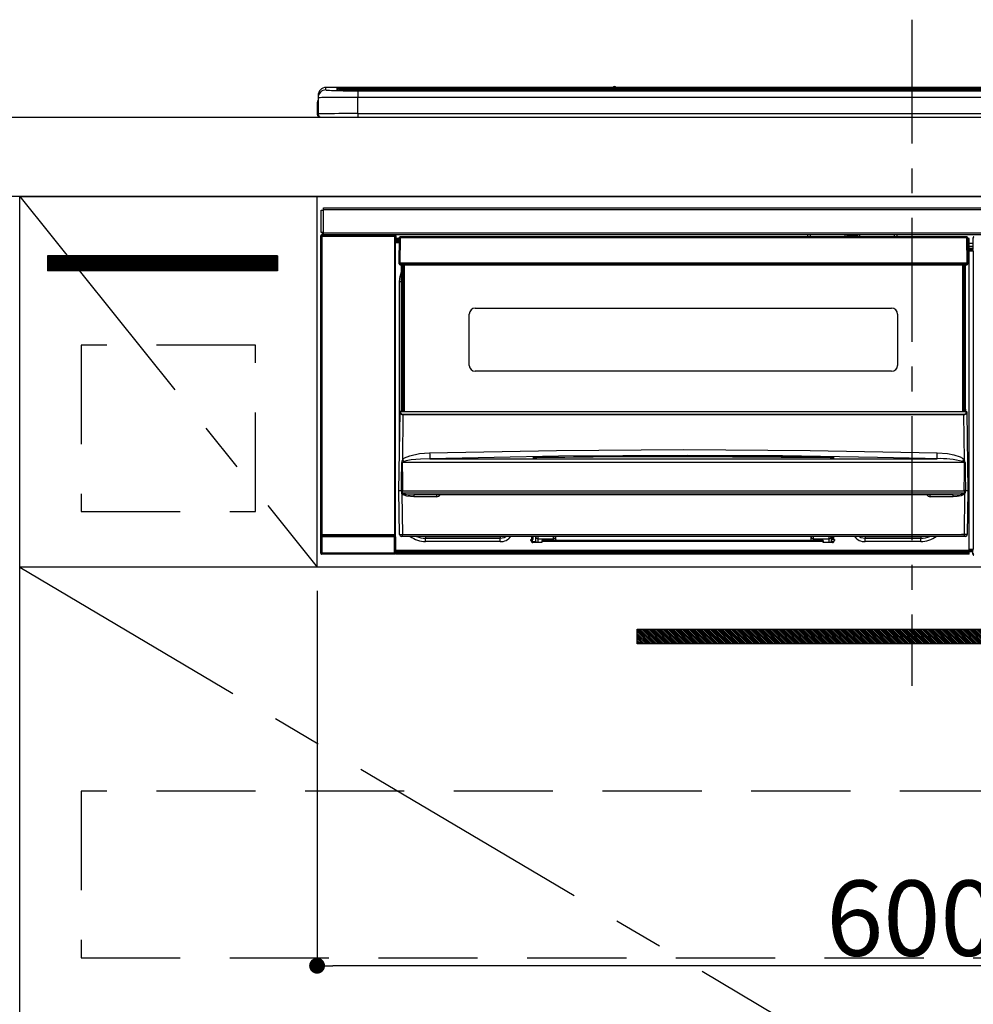
# Model space of a CAD drawing. Extents: x 55896 to 82369, y -22065 to -13195.
# Drawn here: x 73080 to 73561, y -19460 to -18963 of the extents above; entities that cross this region are included whole.
import ezdxf

# ---------------------------------------------------------------- set-up
doc = ezdxf.new("R2010")
doc.units = 0
doc.header["$LTSCALE"] = 50
doc.header["$MEASUREMENT"] = 0
doc.linetypes.add('CENTER', pattern=[2, 1.25, -0.25, 0.25, -0.25])
doc.linetypes.add('HIDDEN', pattern=[0.375, 0.25, -0.125])
doc.layers.get('0').update_dxf_attribs({"linetype": 'CONTINUOUS'})
doc.layers.get('DEFPOINTS').update_dxf_attribs({"color": 146, "linetype": 'CONTINUOUS'})
for name, color, linetype in [('120-キャビネット（外）', 7, 'CONTINUOUS'), ('121-キャビネット（中）', 253, 'HIDDEN'), ('122-扉', 6, 'CONTINUOUS'), ('123-扉向き', 231, 'CENTER'), ('126-甲板', 2, 'CONTINUOUS'), ('142-把手', 4, 'CONTINUOUS'), ('150-機器', 8, 'CONTINUOUS'), ('166-寸法B', 11, 'CONTINUOUS')]:
    doc.layers.add(name, color=color, linetype=linetype)
doc.styles.add('KH001', font='txt')
doc.dimstyles.new('KH1xx015', dxfattribs={"dimscale": 10, "dimtxt": 3.8, "dimasz": 0.8, "dimexe": 0.3, "dimexo": 1.2, "dimgap": 0.5, "dimtad": 3, "dimdec": 1, "dimdsep": 46, "dimlunit": 6, "dimtxsty": 'KH001', "dimblk": 'DOT', "dimcen": 1, "dimdle": 1, "dimclrd": 256, "dimclre": 256, "dimclrt": 256, "dimadec": 0, "dimazin": 0, "dimtfac": 1, "dimtdec": 1, "dimtix": 1, "dimtmove": 2, "dimatfit": 3, "dimldrblk": 'CLOSEDBLANK', "dimfxl": 1, "dimtolj": 1, "dimtzin": 0, "dimlwd": -1, "dimlwe": -1, "dimarcsym": 0})
doc.dimstyles.new('KH1xx030', dxfattribs={"dimscale": 30, "dimtxt": 2, "dimasz": 0.6, "dimexe": 0.3, "dimexo": 1.2, "dimgap": 0.5, "dimtad": 3, "dimdec": 1, "dimdsep": 46, "dimlunit": 6, "dimtxsty": 'KH001', "dimblk": 'DOT', "dimcen": 1, "dimdle": 1, "dimclrd": 256, "dimclre": 256, "dimclrt": 256, "dimadec": 0, "dimazin": 0, "dimtfac": 1, "dimtdec": 1, "dimtix": 1, "dimtmove": 2, "dimatfit": 3, "dimldrblk": 'CLOSEDBLANK', "dimfxl": 1, "dimtolj": 1, "dimtzin": 0, "dimlwd": -1, "dimlwe": -1, "dimarcsym": 0})

# ---------------------------------------------------------------- blocks, each defined once
blk = doc.blocks.new('_Dot')
at = {"color": 0, "linetype": 'ByBlock', "lineweight": -2}
blk.add_line((-0.5, 0), (-1, 0), dxfattribs=at)
at = {"color": 0, "linetype": 'ByBlock', "const_width": 0.5}
blk.add_lwpolyline([(-0.25, 0, 1), (0.25, 0, 1)], format="xyb", close=True, dxfattribs=at)
blk = doc.blocks.new('*D93')
at = {"layer": 'DEFPOINTS', "transparency": 16777216}
for p, q in [((73229.66, -19251.51), (73229.66, -19443.58)), ((73829.66, -19251.51), (73829.66, -19443.58)), ((73821.66, -19440.58), (73237.66, -19440.58))]:
    blk.add_line(p, q, dxfattribs=at)
at = {"layer": 'DEFPOINTS', "color": 0, "transparency": 16777216}
for p in [(73229.66, -19239.51), (73829.66, -19239.51), (73229.66, -19440.58)]:
    blk.add_point(p, dxfattribs=at)
at = {"layer": 'DEFPOINTS', "transparency": 16777216, "xscale": 8, "yscale": 8, "zscale": 8, "rotation": 180}
blk.add_blockref('_Dot', (73229.66, -19440.58), dxfattribs=at)
at = {"layer": 'DEFPOINTS', "transparency": 16777216, "xscale": 8, "yscale": 8, "zscale": 8}
blk.add_blockref('_Dot', (73829.66, -19440.58), dxfattribs=at)
at = {"layer": 'DEFPOINTS', "transparency": 16777216, "insert": (73529.66, -19416.58), "char_height": 38, "attachment_point": 5, "style": 'KH001'}
blk.add_mtext('\\A1;600', dxfattribs=at)
blk = doc.blocks.new('_ClosedBlank')
at = {"color": 0, "linetype": 'ByBlock', "lineweight": -2}
for p, q in [((-1, 0.167), (0, 0)), ((-1, 0.167), (-1, -0.167)), ((0, 0), (-1, -0.167))]:
    blk.add_line(p, q, dxfattribs=at)
blk = doc.blocks.new('HT-F6S_S')
at = {"layer": '150-機器', "color": 161, "linetype": 'CENTER'}
blk.add_line((0, 49.1), (0, -286.92), dxfattribs=at)
at = {"layer": '150-機器', "color": 13, "linetype": 'Continuous'}
for p, q in [((-295.5, 13.68), (-295.5, 14.93)), ((-150.73, 14.93), (-295.5, 14.93)), ((-150.73, 14.93), (-295.5, 14.93)), ((-295.5, 14.93), (-295.5, 14.93)), ((149.27, 14.93), (-149.27, 14.93)), ((149.27, 14.93), (-149.27, 14.93)), ((-299.5, 10.93), (-299.5, 9.68)), ((-290, 14.71), (-290, 13.69)), ((-290, 13.69), (-289.9, 13.68)), ((-289.9, 13.68), (-289.9, 13.68)), ((-289.5, 13.61), (-289.5, 14.21)), ((-289.5, 13.61), (-289.5, 14.21)), ((-284.5, 14.86), (-284.5, 14.36)), ((-284.5, 14.86), (284.5, 14.86)), ((284.5, 14.36), (-284.5, 14.36)), ((-284.5, 13.83), (-284.5, 14.36)), ((234.74, 13.83), (-284, 13.83)), ((279.5, 13.42), (-279.5, 13.42)), ((-279.5, 13.42), (-279.5, 13.42)), ((279.5, 13.42), (-279.5, 13.42)), ((-279.5, 13.25), (-279.5, 9.93)), ((-279.5, 13.25), (279.5, 13.25)), ((-253.25, 13.56), (-253.25, 13.42)), ((-241.25, 13.59), (-252.25, 13.59)), ((-240.25, 13.56), (-240.25, 13.42)), ((-240.25, 13.42), (-240.25, 13.56)), ((-219, 13.56), (-219, 13.42)), ((-207, 13.59), (-218, 13.59)), ((-206, 13.56), (-206, 13.42)), ((-206, 13.42), (-206, 13.56)), ((-200, 13.56), (-200, 13.42)), ((-169, 13.59), (-199, 13.59)), ((-168, 13.56), (-168, 13.42)), ((-168, 13.42), (-168, 13.56)), ((-162, 13.56), (-162, 13.42)), ((-150, 13.59), (-161, 13.59)), ((-150.69, 14.88), (-150.74, 14.89)), ((-150.74, 14.89), (-150.74, 14.89)), ((-150.52, 14.88), (-150.69, 14.88)), ((-150.28, 14.87), (-150.52, 14.88)), ((-150, 14.87), (-150.28, 14.87)), ((-149.72, 14.87), (-150, 14.87)), ((-149.48, 14.88), (-149.72, 14.87)), ((-149.31, 14.88), (-149.48, 14.88)), ((-149.26, 14.89), (-149.31, 14.88)), ((-149.26, 14.89), (-149.26, 14.89)), ((-149, 13.56), (-149, 13.42)), ((-149, 13.42), (-149, 13.56)), ((-120.66, 13.56), (-120.66, 13.42)), ((-108.66, 13.58), (-119.66, 13.58)), ((-107.66, 13.56), (-107.66, 13.42)), ((-107.66, 13.42), (-107.66, 13.56)), ((-101.66, 13.56), (-101.66, 13.42)), ((-89.66, 13.58), (-100.66, 13.58)), ((-88.66, 13.56), (-88.66, 13.42)), ((-88.66, 13.42), (-88.66, 13.56)), ((-82.66, 13.56), (-82.66, 13.42)), ((-70.66, 13.58), (-81.66, 13.58)), ((-69.66, 13.56), (-69.66, 13.42)), ((-69.66, 13.42), (-69.66, 13.56)), ((-63.66, 13.56), (-63.66, 13.42)), ((-32.66, 13.58), (-62.66, 13.58)), ((-31.66, 13.56), (-31.66, 13.42)), ((-31.66, 13.42), (-31.66, 13.56)), ((-25.66, 13.56), (-25.66, 13.42)), ((-13.66, 13.58), (-24.66, 13.58)), ((-12.66, 13.56), (-12.66, 13.42)), ((-12.66, 13.42), (-12.66, 13.56)), ((19.34, 13.56), (19.34, 13.42)), ((31.34, 13.58), (20.34, 13.58)), ((-299.9, 7.4), (-299.6, 7.4)), ((-299.9, 7.4), (-299.9, 1.5)), ((-299.6, 7.4), (-299.57, 7.73)), ((-299.6, 0.6), (-299.6, 7.4)), ((-299.57, 7.73), (-299.5, 7.97)), ((-299.5, 9.68), (-299.5, 1.5)), ((-279.5, 1.75), (-279.5, 9.93)), ((279.5, 9.93), (-279.5, 9.93)), ((-298.4, 0), (-298, 0)), ((-298, 0), (298, 0)), ((-279.5, 1.75), (-279.5, 0)), ((-279.5, 1.75), (279.5, 1.75)), ((-298, -58.28), (-298, -46.98)), ((-298, -46.98), (-296.9, -46.98)), ((-296.9, -46.98), (-296.9, -58.28)), ((-296.9, -46.98), (-296.8, -46.98)), ((-296.8, -45.78), (296.8, -45.78)), ((-296.8, -46.88), (-296.8, -45.78)), ((296.8, -46.88), (-296.8, -46.88)), ((-296.8, -46.98), (-296.8, -46.88)), ((-296.9, -58.28), (-298, -58.28)), ((-297.5, -59.64), (-297.67, -59.48)), ((-297.67, -59.48), (-297.37, -59.48)), ((-297.37, -58.28), (-297.37, -59.48)), ((-297.31, -59.54), (-297.37, -59.48)), ((-297.31, -59.54), (-297.31, -58.28)), ((-297.14, -58.28), (-297.14, -59.56)), ((-296.8, -58.28), (-296.9, -58.28)), ((-296.8, -58.38), (-296.8, -58.28)), ((-296.8, -59.48), (-296.8, -58.38)), ((-296.8, -58.38), (296.8, -58.38)), ((296.8, -59.48), (-296.8, -59.48)), ((-296.15, -59.57), (-296.15, -59.48)), ((-295.45, -59.57), (-296.15, -59.57)), ((-295.45, -59.57), (-295.45, -59.48)), ((-295.37, -59.48), (-295.45, -59.57)), ((-292.34, -59.6), (-292.57, -59.49)), ((-290.2, -59.55), (-290.31, -59.6)), ((-290.2, -59.48), (-290.2, -59.55)), ((-286.2, -59.55), (-286.2, -59.48)), ((-286.09, -59.6), (-286.2, -59.55)), ((-283.83, -59.49), (-284.06, -59.6)), ((-275.35, -59.48), (-275.25, -59.53)), ((-275.25, -59.53), (-272.75, -59.53)), ((-272.75, -59.48), (-272.75, -59.53)), ((-265.75, -59.53), (-265.75, -59.48)), ((-265.75, -59.53), (-263.25, -59.53)), ((-263.25, -59.53), (-263.15, -59.48)), ((-262.42, -59.48), (-262.42, -59.56)), ((-262.41, -59.48), (-262.42, -59.56)), ((-261.92, -59.48), (-261.92, -59.57)), ((-261.92, -59.57), (-261.42, -59.57)), ((-261.42, -59.48), (-261.42, -59.57)), ((-260.92, -59.56), (-261, -59.64)), ((-260.83, -59.48), (-260.92, -59.56)), ((-260.92, -59.48), (-260.92, -59.56)), ((-52.5, -60.5), (-52.5, -59.48)), ((-51.3, -59.48), (-51.3, -60.5)), ((-33.75, -59.48), (-33.75, -60.5)), ((-32.55, -60.5), (-32.55, -59.48)), ((-27.45, -59.48), (-27.45, -60.5)), ((-26.25, -60.5), (-26.25, -59.48)), ((-8.7, -60.5), (-8.7, -59.48)), ((-7.5, -59.48), (-7.5, -60.5)), ((-298.17, -59.98), (-298, -60.14)), ((-298.17, -219.91), (-298.17, -59.98)), ((-297.5, -60.14), (-298, -60.14)), ((-298, -60.14), (-298, -210.75)), ((-297.5, -60.14), (-297.5, -59.64)), ((-261, -59.64), (-297.5, -59.64)), ((-297.5, -60.14), (-261, -60.14)), ((-297.5, -210.75), (-297.5, -60.14)), ((-291.31, -59.61), (-291.34, -59.61)), ((-285.06, -59.61), (-285.09, -59.61)), ((-261, -59.64), (-261, -60.14)), ((-260.5, -60.14), (-261, -60.14)), ((-261, -60.14), (-261, -210.75)), ((-260.5, -60.14), (-260.33, -59.98)), ((-260.5, -210.75), (-260.5, -60.14)), ((-260.1, -63.4), (-260.34, -63.4)), ((-260.33, -59.98), (-260.33, -63.4)), ((-258.6, -61.3), (-260.1, -61.3)), ((-260.1, -61.3), (-260.1, -61.9)), ((-260.1, -61.9), (-260.1, -62.3)), ((-258.61, -61.9), (-260.1, -61.9)), ((-260.1, -62.3), (-260.1, -62.9)), ((-258.62, -62.3), (-260.1, -62.3)), ((-258.63, -62.9), (-260.1, -62.9)), ((-260.1, -63.4), (-260.1, -62.9)), ((-258.63, -63.4), (-260.1, -63.4)), ((-258.6, -60.99), (-258.77, -73.6)), ((-258.45, -60.64), (-258.43, -60.66)), ((-258.44, -60.85), (-258.45, -60.99)), ((-258.39, -60.71), (-258.44, -60.85)), ((-258.43, -60.66), (-258.39, -60.71)), ((-258.27, -60.66), (-258.39, -60.71)), ((-258.1, -60.64), (-258.27, -60.66)), ((-258.1, -60.99), (-258.27, -73.6)), ((-258.1, -60.5), (-258.1, -60.64)), ((27.7, -60.5), (-258.1, -60.5)), ((-258.1, -60.64), (-258.1, -60.99)), ((27.7, -60.99), (-258.1, -60.99)), ((-35.5, -60.43), (-33.75, -60.43)), ((-35.5, -60.5), (-35.5, -60.43)), ((-27.45, -60.06), (-32.55, -60.06)), ((-26.25, -60.43), (-24.5, -60.43)), ((-24.5, -60.43), (-24.5, -60.5)), ((27.7, -60.99), (27.7, -60.5)), ((27.87, -73.6), (27.7, -60.99)), ((28.37, -73.6), (28.2, -60.99)), ((28.9, -61.3), (28.2, -61.3)), ((28.9, -61.9), (28.21, -61.9)), ((28.9, -62.3), (28.22, -62.3)), ((28.9, -62.9), (28.23, -62.9)), ((28.9, -63.4), (28.23, -63.4)), ((28.9, -61.9), (28.9, -61.3)), ((28.9, -62.3), (28.9, -61.9)), ((28.9, -62.9), (28.9, -62.3)), ((28.9, -63.4), (28.9, -62.9)), ((28.9, -218.4), (28.9, -63.4)), ((30.93, -63.7), (28.9, -63.7)), ((30.86, -62.01), (30.86, -60.96)), ((31.09, -61.19), (30.86, -60.96)), ((30.93, -62.08), (30.86, -62.01)), ((30.93, -66.48), (30.93, -62.08)), ((28.9, -65.1), (30.93, -65.1)), ((30.93, -66.3), (28.9, -66.3)), ((28.9, -66.8), (30.84, -66.8)), ((30.84, -67.01), (28.9, -67.01)), ((28.9, -67.1), (30.93, -67.1)), ((30.94, -67.6), (28.9, -67.6)), ((30.84, -66.58), (30.93, -66.48)), ((30.84, -67.01), (30.84, -66.58)), ((30.93, -67.1), (30.84, -67.01)), ((30.94, -67.6), (30.94, -217.9)), ((-258.77, -73.6), (-258.27, -73.6)), ((-258.63, -74.11), (-258.63, -73.6)), ((-258.27, -73.6), (-258.13, -73.6)), ((-258.13, -73.6), (27.73, -73.6)), ((-258.13, -73.6), (-258.13, -74.11)), ((-258.13, -74.11), (-258.13, -74.6)), ((-258.13, -74.11), (27.73, -74.11)), ((27.73, -73.6), (27.87, -73.6)), ((27.73, -74.11), (27.73, -73.6)), ((27.73, -74.6), (27.73, -74.11)), ((27.87, -73.6), (28.37, -73.6)), ((28.23, -74.11), (28.23, -73.6)), ((-258.13, -74.6), (27.73, -74.6)), ((-258.1, -80.44), (-257.4, -78.13)), ((-257.4, -147.36), (-257.4, -74.6)), ((-256.9, -74.6), (-256.9, -147.36)), ((-256.65, -148.5), (-256.65, -74.6)), ((-256.15, -74.6), (-256.15, -148.5)), ((25.75, -148.5), (25.75, -74.6)), ((26.25, -148.5), (26.25, -74.6)), ((26.5, -147.36), (26.5, -74.6)), ((27, -147.36), (27, -74.6)), ((-258.35, -83), (-258.1, -80.44)), ((-258.35, -163.62), (-258.35, -83)), ((-258.35, -83), (-257.4, -83)), ((-220.2, -96.35), (-10.2, -96.35)), ((-223.2, -125.25), (-223.2, -99.35)), ((-7.2, -99.35), (-7.2, -125.25)), ((-10.2, -128.25), (-220.2, -128.25)), ((-258.7, -188.5), (-258.15, -148.78)), ((-258.15, -148.78), (-258.14, -148.7)), ((-257.94, -148.5), (-257.95, -148.65)), ((-257.94, -148.5), (27.54, -148.5)), ((-257.94, -148.5), (-257.94, -148.5)), ((-257.4, -147.36), (-256.9, -147.36)), ((-257.4, -147.81), (-257.4, -147.36)), ((-256.9, -147.81), (-257.4, -147.81)), ((-257.4, -148.5), (-257.4, -147.81)), ((-256.9, -147.36), (-256.9, -147.81)), ((-256.9, -147.81), (-256.9, -148.5)), ((26.5, -147.36), (27, -147.36)), ((26.5, -147.81), (26.5, -147.36)), ((27, -147.81), (26.5, -147.81)), ((26.5, -148.5), (26.5, -147.81)), ((27, -147.36), (27, -147.81)), ((27, -148.5), (27, -147.81)), ((27.55, -148.65), (27.54, -148.5)), ((27.54, -148.5), (27.54, -148.5)), ((27.74, -148.7), (27.75, -148.78)), ((27.75, -148.78), (28.3, -188.5)), ((-256.66, -150.1), (-256.98, -172.82)), ((-256.66, -150.1), (-256.66, -149.96)), ((-256.66, -149.96), (26.26, -149.96)), ((26.26, -150.1), (-256.66, -150.1)), ((26.26, -150.1), (26.26, -149.96)), ((26.58, -172.82), (26.26, -150.1)), ((-243.22, -169.38), (-179.23, -168.17)), ((-179.23, -168.17), (-115.24, -167.76)), ((-115.24, -167.76), (-51.21, -168.17)), ((-51.21, -168.17), (12.82, -169.38)), ((-256.98, -172.82), (-255.88, -171.96)), ((-256.05, -173.7), (-256.56, -173.95)), ((-255.03, -173.36), (-256.05, -173.7)), ((-255.88, -171.96), (-253.19, -170.8)), ((-252.52, -172.9), (-255.03, -173.36)), ((-253.19, -170.8), (-248.3, -169.77)), ((-247.83, -172.48), (-252.52, -172.9)), ((-248.3, -169.77), (-243.22, -169.38)), ((-243.14, -172.33), (-247.83, -172.48)), ((-178.2, -171.11), (-243.14, -172.33)), ((-243.14, -172.33), (12.74, -172.33)), ((-191.21, -171.75), (-191.21, -171.67)), ((-190.78, -171.83), (-190.87, -171.82)), ((-190.87, -171.82), (-190.87, -171.82)), ((-190.87, -171.82), (-190.82, -171.84)), ((-190.82, -171.84), (-190.78, -171.85)), ((-190.5, -171.86), (-190.78, -171.83)), ((-189.94, -171.88), (-190.5, -171.86)), ((-189.28, -171.88), (-189.94, -171.88)), ((-189.21, -171.88), (-189.28, -171.88)), ((-189.21, -171.47), (-115.19, -170.92)), ((-189.21, -171.5), (-189.21, -171.47)), ((-189.21, -171.57), (-189.21, -171.5)), ((-160.79, -171.55), (-189.21, -171.88)), ((-189.21, -171.67), (-189.21, -171.57)), ((-189.21, -171.79), (-189.21, -171.67)), ((-189.21, -171.87), (-189.21, -171.79)), ((-113.25, -170.71), (-178.2, -171.11)), ((-115.19, -171.34), (-160.79, -171.55)), ((-115.19, -170.92), (-70.13, -171.13)), ((-41.19, -171.88), (-115.19, -171.34)), ((-65.25, -170.96), (-113.25, -170.71)), ((-70.13, -171.13), (-41.19, -171.47)), ((-17.25, -171.67), (-65.25, -170.96)), ((-41.19, -171.47), (-41.19, -171.5)), ((-41.19, -171.5), (-41.19, -171.57)), ((-41.19, -171.57), (-41.19, -171.67)), ((-41.19, -171.67), (-41.19, -171.79)), ((-41.19, -171.79), (-41.19, -171.88)), ((-40.65, -171.88), (-41.19, -171.88)), ((-40.1, -171.87), (-40.65, -171.88)), ((-39.75, -171.85), (-40.1, -171.87)), ((-39.58, -171.83), (-39.75, -171.85)), ((-39.63, -171.86), (-39.57, -171.83)), ((-39.53, -171.82), (-39.58, -171.83)), ((-39.57, -171.83), (-39.53, -171.82)), ((-39.53, -171.82), (-39.53, -171.82)), ((-39.19, -171.67), (-39.19, -171.75)), ((6.75, -172.18), (-17.25, -171.67)), ((12.74, -172.33), (6.75, -172.18)), ((12.74, -172.33), (12.75, -172.24)), ((12.75, -172.04), (12.76, -171.76)), ((12.75, -172.24), (12.75, -172.04)), ((12.76, -171.76), (12.77, -171.39)), ((12.77, -171.39), (12.78, -170.95)), ((12.78, -170.95), (12.79, -170.46)), ((12.79, -170.46), (12.8, -169.93)), ((12.8, -169.93), (12.82, -169.38)), ((12.82, -169.38), (18, -169.78)), ((18, -169.78), (21.24, -170.37)), ((21.24, -170.37), (24.43, -171.42)), ((24.43, -171.42), (25.55, -172.01)), ((25.55, -172.01), (26.58, -172.82)), ((26.1, -173.91), (25.65, -173.7)), ((-257.38, -183.3), (-257.33, -174.3)), ((-256.96, -174.2), (-257, -174.25)), ((-257, -174.25), (-257, -174.29)), ((-257, -174.29), (-257, -174.3)), ((26.6, -174.3), (-257, -174.3)), ((-257, -174.3), (-256.89, -183.29)), ((-256.92, -174.16), (-256.96, -174.2)), ((-256.56, -173.95), (-256.92, -174.16)), ((26.5, -174.15), (26.1, -173.91)), ((26.58, -174.22), (26.5, -174.15)), ((26.53, -179.49), (26.6, -174.3)), ((26.6, -174.26), (26.58, -174.22)), ((26.6, -174.3), (26.6, -174.26)), ((26.93, -174.3), (26.95, -179.5)), ((-257.41, -188.49), (-257.38, -183.3)), ((-256.89, -183.29), (-256.85, -188.49)), ((26.45, -188.49), (26.53, -179.49)), ((26.95, -179.5), (27.01, -188.49)), ((-258.39, -210.51), (-258.7, -188.5)), ((-257.41, -188.5), (-258.7, -188.5)), ((-257.4, -188.49), (-257.41, -188.49)), ((-257.41, -188.49), (-257.41, -188.49)), ((-257.41, -188.49), (-257.41, -188.49)), ((-257.41, -188.5), (-257.41, -188.49)), ((-257.4, -188.5), (-257.41, -188.5)), ((-257.41, -188.5), (-257.41, -188.5)), ((-257.39, -188.49), (-257.4, -188.49)), ((-257.4, -188.49), (-257.4, -188.49)), ((-257.4, -188.49), (-257.4, -188.49)), ((-257.4, -188.49), (-257.4, -188.49)), ((-257.4, -188.49), (-257.4, -188.49)), ((-257.39, -188.49), (-257.4, -188.5)), ((-257.31, -188.34), (-257.28, -188.25)), ((-257.31, -188.5), (-257.31, -188.34)), ((-257.31, -188.51), (-257.31, -188.5)), ((-257.31, -189.51), (-257.31, -188.51)), ((-257.28, -188.25), (-257.26, -188.18)), ((-257.26, -188.18), (-257.22, -188.13)), ((-257.22, -188.13), (-257.2, -188.1)), ((-257.2, -188.1), (-257.18, -188.09)), ((-257.18, -188.09), (-257.17, -188.09)), ((-257.17, -188.09), (-257.15, -188.09)), ((-257.15, -188.09), (-257.14, -188.1)), ((-257.14, -188.1), (-257.11, -188.12)), ((-257.11, -188.12), (-257.07, -188.2)), ((-257.07, -188.2), (-257.06, -188.22)), ((-257.06, -188.22), (-257.06, -188.51)), ((-257.06, -188.51), (-257.06, -189.51)), ((-256.88, -188.49), (-256.89, -188.49)), ((-256.85, -188.5), (-256.88, -188.49)), ((-256.85, -188.49), (-256.85, -188.49)), ((-256.85, -188.49), (-256.85, -188.5)), ((-256.85, -188.5), (26.45, -188.5)), ((26.45, -188.5), (26.45, -188.49)), ((26.45, -188.49), (26.45, -188.49)), ((26.45, -188.49), (26.46, -188.49)), ((26.46, -188.49), (26.46, -188.49)), ((26.46, -188.49), (26.47, -188.49)), ((26.47, -188.49), (26.48, -188.49)), ((26.48, -188.49), (26.48, -188.49)), ((26.48, -188.49), (26.49, -188.49)), ((26.49, -188.49), (26.49, -188.49)), ((26.49, -188.49), (26.5, -188.49)), ((26.66, -188.22), (26.71, -188.13)), ((26.66, -188.5), (26.66, -188.22)), ((26.66, -188.51), (26.66, -188.5)), ((26.66, -188.53), (26.66, -188.51)), ((26.66, -189.51), (26.66, -188.53)), ((26.71, -188.13), (26.73, -188.1)), ((26.73, -188.1), (26.75, -188.09)), ((26.75, -188.09), (26.76, -188.09)), ((26.76, -188.09), (26.78, -188.09)), ((26.78, -188.09), (26.79, -188.1)), ((26.79, -188.1), (26.82, -188.12)), ((26.82, -188.12), (26.87, -188.22)), ((26.87, -188.22), (26.91, -188.34)), ((26.91, -188.34), (26.91, -188.5)), ((26.91, -188.5), (26.91, -189.51)), ((26.99, -188.49), (26.99, -188.49)), ((26.99, -188.49), (27, -188.49)), ((27, -188.5), (26.99, -188.49)), ((27, -188.49), (27, -188.49)), ((27, -188.49), (27, -188.49)), ((27, -188.49), (27, -188.49)), ((27, -188.49), (27.01, -188.49)), ((27.01, -188.5), (27, -188.5)), ((27.01, -188.49), (27.01, -188.49)), ((27.01, -188.49), (27.01, -188.49)), ((27.01, -188.49), (27.01, -188.5)), ((28.3, -188.5), (27.01, -188.5)), ((27.01, -188.5), (27.01, -188.5)), ((28.3, -188.5), (27.99, -210.51)), ((-257.28, -189.71), (-257.31, -189.51)), ((-257.18, -190), (-257.28, -189.71)), ((-257.18, -190), (-256.89, -210.51)), ((-256.58, -190.49), (-257.18, -190)), ((-257.06, -189.51), (26.66, -189.51)), ((-254.76, -191.14), (-256.58, -190.49)), ((-251.24, -191.49), (-254.76, -191.14)), ((20.84, -190.5), (-251.24, -190.5)), ((-251.24, -190.5), (-251.24, -191.49)), ((-239.7, -191.49), (-251.24, -191.49)), ((-239.7, -190.5), (-239.7, -191.49)), ((9.3, -191.49), (9.3, -190.5)), ((20.84, -191.49), (9.3, -191.49)), ((20.84, -191.49), (20.84, -190.5)), ((22.85, -191.39), (20.84, -191.49)), ((24.84, -191.02), (22.85, -191.39)), ((25.95, -190.61), (24.84, -191.02)), ((26.6, -190.2), (25.95, -190.61)), ((26.49, -210.51), (26.78, -190)), ((26.78, -190), (26.6, -190.2)), ((-298.07, -219.82), (-298.07, -211.81)), ((-298.07, -211.81), (-297.57, -211.81)), ((-298, -210.75), (-298.06, -210.81)), ((-297.5, -210.75), (-298, -210.75)), ((-260.93, -211.81), (-297.57, -211.81)), ((-297.57, -211.81), (-297.57, -219.82)), ((-297.56, -211.31), (-297.5, -211.25)), ((-297.56, -211.31), (-260.94, -211.31)), ((-297.5, -210.75), (-297.5, -211.25)), ((-261, -210.75), (-297.5, -210.75)), ((-297.5, -211.25), (-261, -211.25)), ((-261, -211.25), (-261, -210.75)), ((-260.5, -210.75), (-261, -210.75)), ((-261, -211.25), (-260.94, -211.31)), ((-260.93, -211.81), (-260.43, -211.81)), ((-260.93, -219.82), (-260.93, -211.81)), ((-260.44, -210.81), (-260.5, -210.75)), ((-260.43, -211.81), (-260.43, -219.82)), ((-256.89, -211.5), (-257.39, -211.5)), ((-256.89, -210.51), (26.49, -210.51)), ((-256.89, -211.5), (-256.89, -210.51)), ((26.49, -211.5), (-256.89, -211.5)), ((-247.34, -211.51), (-247.39, -211.5)), ((-245.25, -211.72), (-247.34, -211.51)), ((-245.25, -211.5), (-245.25, -211.72)), ((-207.65, -211.72), (-245.25, -211.72)), ((-245.25, -211.72), (-245.25, -212.45)), ((-245.25, -212.45), (-207.65, -212.45)), ((-245.25, -214.1), (-245.25, -212.45)), ((-206.54, -211.5), (-207.65, -211.72)), ((-207.65, -211.5), (-207.65, -211.72)), ((-207.65, -211.72), (-207.65, -212.45)), ((-207.65, -212.45), (-205.56, -212.04)), ((-207.65, -214.1), (-207.65, -212.45)), ((-205.56, -212.04), (-204.76, -211.5)), ((-192.15, -213), (-191.65, -213)), ((-192.15, -213.6), (-192.15, -213)), ((-192.12, -213.13), (-191.79, -213.04)), ((-191.79, -213.04), (-191.4, -213)), ((-191.65, -213), (-191.65, -211.5)), ((-191.05, -213), (-191.65, -213)), ((-191.4, -214.1), (-191.4, -213)), ((-191.05, -213), (-191.05, -211.5)), ((-189.67, -211.71), (-189.67, -211.5)), ((-189.64, -214.12), (-189.67, -211.71)), ((-188.69, -211.5), (-188.67, -212.7)), ((-188.67, -212.7), (-180.7, -212.7)), ((-188.67, -212.7), (-188.67, -212.7)), ((-188.67, -212.7), (-188.64, -214.6)), ((-186.55, -213.5), (-186.55, -214.1)), ((-44.65, -213.5), (-186.55, -213.5)), ((-180.7, -212.7), (-180.7, -211.5)), ((-180.7, -213.5), (-180.7, -212.7)), ((-179.7, -211.5), (-179.7, -211.7)), ((-179.7, -211.7), (-179.7, -213.5)), ((-50.7, -211.7), (-50.7, -211.5)), ((-50.7, -213.5), (-50.7, -211.7)), ((-49.7, -211.5), (-49.7, -212.7)), ((-49.7, -212.7), (-41.73, -212.7)), ((-49.7, -212.7), (-49.7, -213.5)), ((-44.65, -213.5), (-44.65, -214.1)), ((-41.76, -214.6), (-41.73, -212.7)), ((-41.73, -212.7), (-41.71, -211.5)), ((-41.73, -212.7), (-41.73, -212.7)), ((-40.73, -211.71), (-40.76, -214.12)), ((-40.73, -211.5), (-40.73, -211.71)), ((-40.15, -211.5), (-40.15, -213)), ((-40.15, -213), (-39.55, -213)), ((-39.55, -211.5), (-39.55, -213)), ((-39.55, -213), (-39.05, -213)), ((-39.05, -213), (-39.05, -213.6)), ((-26.44, -211.5), (-25.64, -212.04)), ((-25.64, -212.04), (-23.55, -212.45)), ((-23.55, -211.72), (-24.66, -211.5)), ((-23.55, -211.5), (-23.55, -211.72)), ((4.55, -211.72), (-23.55, -211.72)), ((-23.55, -211.72), (-23.55, -212.45)), ((-23.55, -212.45), (4.55, -212.45)), ((-23.55, -214.1), (-23.55, -212.45)), ((4.55, -211.5), (4.55, -211.72)), ((6.64, -211.51), (4.55, -211.72)), ((4.55, -211.72), (4.55, -212.45)), ((4.55, -214.1), (4.55, -212.45)), ((6.69, -211.5), (6.64, -211.51)), ((26.49, -211.5), (26.49, -210.51)), ((26.99, -211.5), (26.49, -211.5)), ((-260.34, -218.4), (-260.1, -218.4)), ((-260.33, -218.4), (-260.33, -219.91)), ((-260.1, -218.4), (28.9, -218.4)), ((-260.1, -218.9), (-260.1, -218.4)), ((-207.65, -214.1), (-245.25, -214.1)), ((-191.4, -214.1), (-189.64, -214.1)), ((-186.55, -214.6), (-191.15, -214.6)), ((-186.55, -214.1), (-186.55, -214.6)), ((-44.65, -214.1), (-186.55, -214.1)), ((-44.65, -214.6), (-44.65, -214.1)), ((-40.05, -214.6), (-44.65, -214.6)), ((-40.76, -214.1), (-39.18, -214.1)), ((4.55, -214.1), (-23.55, -214.1)), ((28.9, -217.9), (30.94, -217.9)), ((28.9, -218.9), (28.9, -218.4)), ((30.93, -218.4), (28.9, -218.4)), ((28.9, -218.49), (30.84, -218.49)), ((30.93, -218.4), (30.84, -218.49)), ((30.84, -220.49), (30.84, -218.49)), ((-298.17, -219.91), (-298.07, -219.82)), ((-298.07, -219.82), (-297.57, -219.82)), ((-297.57, -220.32), (-297.67, -220.41)), ((-271.4, -220.41), (-297.67, -220.41)), ((-297.57, -219.82), (-297.57, -220.32)), ((-297.57, -219.82), (-260.93, -219.82)), ((-260.93, -220.32), (-297.57, -220.32)), ((-271.4, -220.5), (-271.4, -220.41)), ((-261.4, -220.5), (-271.4, -220.5)), ((-260.83, -220.41), (-261.4, -220.41)), ((-261.4, -220.41), (-261.4, -220.5)), ((-260.93, -219.82), (-260.43, -219.82)), ((-260.93, -219.82), (-260.93, -220.32)), ((-260.83, -220.41), (-260.93, -220.32)), ((-260.43, -219.82), (-260.33, -219.91)), ((-260.1, -218.9), (-260.1, -219.5)), ((28.9, -218.9), (-260.1, -218.9)), ((28.9, -219.5), (-260.1, -219.5)), ((-260.1, -219.5), (-260.1, -219.9)), ((28.9, -219.9), (-260.1, -219.9)), ((-260.1, -219.9), (-260.1, -220.5)), ((28.9, -220.5), (-260.1, -220.5)), ((28.9, -219.5), (28.9, -218.9)), ((28.9, -219.1), (30.84, -219.1)), ((28.9, -219.9), (28.9, -219.5)), ((28.9, -220.5), (28.9, -219.9)), ((30.84, -220.49), (31.2, -220.13))]:
    blk.add_line(p, q, dxfattribs=at)
for points in [[(-295.5, 13.68), (-295.38, 13.63), (-295.12, 13.59)], [(-295.12, 13.59), (-294.57, 13.54), (-293.78, 13.49), (-292.77, 13.44), (-291.55, 13.4), (-290.15, 13.36), (-288.57, 13.33), (-286.86, 13.3), (-285.03, 13.28), (-283.12, 13.27), (-281.14, 13.26), (-279.5, 13.25)], [(-279.5, 9.93), (-281.99, 9.93), (-284.45, 9.92), (-286.83, 9.91), (-289.09, 9.9), (-291.2, 9.88), (-293.13, 9.86), (-294.85, 9.84), (-296.33, 9.81), (-297.55, 9.79), (-298.48, 9.76), (-299.12, 9.73), (-299.45, 9.7), (-299.5, 9.68)], [(-279.5, 1.75), (-281.99, 1.75), (-284.45, 1.74), (-286.83, 1.73), (-289.09, 1.72), (-291.2, 1.7), (-293.13, 1.68), (-294.85, 1.66), (-296.33, 1.64), (-297.55, 1.61), (-298.48, 1.58), (-299.12, 1.55), (-299.45, 1.52), (-299.5, 1.5)], [(-297.67, -59.48), (-297.73, -59.49), (-297.79, -59.5), (-297.85, -59.52), (-297.91, -59.54), (-297.96, -59.58), (-298.01, -59.62), (-298.05, -59.66), (-298.09, -59.71), (-298.12, -59.77), (-298.14, -59.82), (-298.16, -59.88), (-298.16, -59.95), (-298.17, -59.98)], [(-297.31, -59.54), (-297.14, -59.56)], [(-297.14, -59.56), (-297.12, -59.56), (-297.08, -59.56), (-297.03, -59.56), (-296.96, -59.56), (-296.89, -59.57), (-296.8, -59.57), (-296.7, -59.57), (-296.59, -59.57), (-296.47, -59.57), (-296.35, -59.57), (-296.23, -59.57), (-296.15, -59.57)], [(-292.57, -59.49), (-292.58, -59.49), (-292.6, -59.49), (-292.64, -59.49), (-292.7, -59.49), (-292.77, -59.48), (-292.85, -59.48), (-292.94, -59.48), (-293.04, -59.48), (-293.15, -59.48), (-293.27, -59.48), (-293.39, -59.48), (-293.51, -59.48), (-293.57, -59.48)], [(-290.2, -59.55), (-290.19, -59.55), (-290.15, -59.56), (-290.07, -59.56), (-289.97, -59.56), (-289.84, -59.56), (-289.69, -59.56), (-289.51, -59.56), (-289.31, -59.57), (-289.09, -59.57), (-288.86, -59.57), (-288.62, -59.57), (-288.38, -59.57), (-288.13, -59.57), (-287.88, -59.57), (-287.63, -59.57), (-287.4, -59.57), (-287.18, -59.57), (-286.97, -59.56), (-286.78, -59.56), (-286.62, -59.56), (-286.48, -59.56), (-286.36, -59.56), (-286.28, -59.56), (-286.23, -59.55), (-286.2, -59.55), (-286.2, -59.55)], [(-282.83, -59.48), (-282.96, -59.48), (-283.08, -59.48), (-283.2, -59.48), (-283.31, -59.48), (-283.42, -59.48), (-283.51, -59.48), (-283.6, -59.48), (-283.67, -59.49), (-283.74, -59.49), (-283.78, -59.49), (-283.81, -59.49), (-283.83, -59.49), (-283.83, -59.49)], [(-272.75, -59.53), (-272.72, -59.54), (-272.64, -59.54), (-272.51, -59.54), (-272.32, -59.55), (-272.09, -59.55), (-271.81, -59.55), (-271.49, -59.56), (-271.14, -59.56), (-270.76, -59.56), (-270.35, -59.56), (-269.93, -59.56), (-269.5, -59.56), (-269.06, -59.56), (-268.63, -59.56), (-268.2, -59.56), (-267.79, -59.56), (-267.41, -59.56), (-267.05, -59.56), (-266.73, -59.55), (-266.45, -59.55), (-266.21, -59.55), (-266.01, -59.55), (-265.87, -59.54), (-265.79, -59.54), (-265.75, -59.53), (-265.75, -59.53)], [(-260.33, -59.98), (-260.34, -59.92), (-260.35, -59.86), (-260.37, -59.8), (-260.4, -59.74), (-260.43, -59.69), (-260.47, -59.64), (-260.51, -59.6), (-260.56, -59.56), (-260.62, -59.53), (-260.68, -59.51), (-260.74, -59.49), (-260.8, -59.48), (-260.83, -59.48)], [(-292.34, -59.6), (-292.33, -59.6), (-292.3, -59.61), (-292.26, -59.61), (-292.21, -59.61), (-292.14, -59.61), (-292.06, -59.61), (-291.97, -59.61), (-291.87, -59.61), (-291.76, -59.61), (-291.64, -59.61), (-291.52, -59.61), (-291.39, -59.61), (-291.34, -59.61)], [(-291.31, -59.61), (-291.18, -59.61), (-291.06, -59.61), (-290.94, -59.61), (-290.83, -59.61), (-290.72, -59.61), (-290.62, -59.61), (-290.54, -59.61), (-290.46, -59.61), (-290.4, -59.61), (-290.36, -59.61), (-290.32, -59.61), (-290.31, -59.6), (-290.31, -59.6)], [(-286.09, -59.6), (-286.08, -59.6), (-286.06, -59.61), (-286.02, -59.61), (-285.96, -59.61), (-285.9, -59.61), (-285.81, -59.61), (-285.72, -59.61), (-285.62, -59.61), (-285.51, -59.61), (-285.39, -59.61), (-285.27, -59.61), (-285.15, -59.61), (-285.09, -59.61)], [(-285.06, -59.61), (-284.94, -59.61), (-284.81, -59.61), (-284.69, -59.61), (-284.58, -59.61), (-284.48, -59.61), (-284.38, -59.61), (-284.29, -59.61), (-284.22, -59.61), (-284.16, -59.61), (-284.11, -59.61), (-284.08, -59.61), (-284.06, -59.6), (-284.06, -59.6)], [(31.36, -60.46), (31.3, -60.47), (31.24, -60.48), (31.18, -60.5), (31.12, -60.52), (31.07, -60.56), (31.02, -60.6), (30.98, -60.64), (30.94, -60.69), (30.91, -60.75), (30.89, -60.81), (30.87, -60.87), (30.86, -60.93), (30.86, -60.96)], [(30.94, -67.6), (30.94, -67.54), (30.94, -67.48), (30.94, -67.42), (30.94, -67.36), (30.94, -67.31), (30.94, -67.26), (30.94, -67.22), (30.94, -67.18), (30.94, -67.15), (30.93, -67.13), (30.93, -67.11), (30.93, -67.1), (30.93, -67.1)], [(-258.15, -148.78), (-258.14, -148.95), (-258.1, -149.11), (-258.05, -149.27), (-257.97, -149.42), (-257.87, -149.55), (-257.76, -149.68), (-257.62, -149.79), (-257.47, -149.89), (-257.31, -149.97), (-257.14, -150.03), (-256.96, -150.08), (-256.77, -150.1), (-256.66, -150.1)], [(-257.95, -148.65), (-257.94, -148.81), (-257.91, -148.97), (-257.86, -149.13), (-257.8, -149.28), (-257.71, -149.42), (-257.61, -149.54), (-257.49, -149.66), (-257.36, -149.75), (-257.22, -149.84), (-257.07, -149.9), (-256.92, -149.94), (-256.76, -149.96), (-256.66, -149.96)], [(26.26, -149.96), (26.43, -149.95), (26.59, -149.92), (26.74, -149.87), (26.89, -149.8), (27.02, -149.71), (27.15, -149.61), (27.26, -149.49), (27.35, -149.36), (27.43, -149.21), (27.49, -149.06), (27.52, -148.9), (27.54, -148.74), (27.55, -148.65)], [(26.26, -150.1), (26.45, -150.09), (26.63, -150.06), (26.81, -150.01), (26.98, -149.94), (27.14, -149.85), (27.28, -149.75), (27.41, -149.63), (27.52, -149.5), (27.61, -149.35), (27.67, -149.2), (27.72, -149.04), (27.74, -148.88), (27.75, -148.78)], [(-298.06, -210.81), (-298.06, -210.82), (-298.06, -210.84), (-298.06, -210.88), (-298.06, -210.93), (-298.07, -211), (-298.07, -211.08), (-298.07, -211.17), (-298.07, -211.27), (-298.07, -211.38), (-298.07, -211.5), (-298.07, -211.62), (-298.07, -211.75), (-298.07, -211.81)], [(-297.56, -211.31), (-297.56, -211.31), (-297.56, -211.32), (-297.56, -211.34), (-297.56, -211.37), (-297.57, -211.4), (-297.57, -211.44), (-297.57, -211.49), (-297.57, -211.54), (-297.57, -211.6), (-297.57, -211.65), (-297.57, -211.71), (-297.57, -211.78), (-297.57, -211.81)], [(-260.93, -211.81), (-260.93, -211.74), (-260.93, -211.68), (-260.93, -211.62), (-260.93, -211.57), (-260.93, -211.51), (-260.93, -211.47), (-260.93, -211.42), (-260.94, -211.39), (-260.94, -211.36), (-260.94, -211.33), (-260.94, -211.32), (-260.94, -211.31), (-260.94, -211.31)], [(-260.43, -211.81), (-260.43, -211.68), (-260.43, -211.56), (-260.43, -211.44), (-260.43, -211.33), (-260.43, -211.22), (-260.43, -211.13), (-260.43, -211.04), (-260.44, -210.97), (-260.44, -210.91), (-260.44, -210.86), (-260.44, -210.83), (-260.44, -210.81), (-260.44, -210.81)], [(-258.39, -210.51), (-258.38, -210.52), (-258.34, -210.52), (-258.29, -210.52), (-258.21, -210.52), (-258.1, -210.52), (-257.99, -210.52), (-257.85, -210.52), (-257.7, -210.52), (-257.53, -210.52), (-257.36, -210.52), (-257.18, -210.52), (-256.99, -210.51), (-256.89, -210.51)], [(26.49, -210.51), (26.68, -210.52), (26.86, -210.52), (27.04, -210.52), (27.21, -210.52), (27.37, -210.52), (27.52, -210.52), (27.64, -210.52), (27.75, -210.52), (27.85, -210.52), (27.92, -210.52), (27.96, -210.52), (27.99, -210.51), (27.99, -210.51), (27.97, -210.51), (27.92, -210.51), (27.86, -210.51), (27.77, -210.5), (27.66, -210.5), (27.53, -210.5), (27.39, -210.5), (27.23, -210.49), (27.07, -210.49), (26.89, -210.49), (26.7, -210.49), (26.52, -210.49), (26.33, -210.48), (26.15, -210.48), (25.97, -210.48), (25.8, -210.48), (25.64, -210.48), (25.49, -210.48), (25.36, -210.48), (25.24, -210.48), (25.15, -210.48), (25.08, -210.48), (25.03, -210.48), (25, -210.48), (24.99, -210.49)], [(-189.64, -214.12), (-189.63, -214.26), (-189.6, -214.39), (-189.56, -214.52), (-189.53, -214.6)], [(-40.87, -214.6), (-40.82, -214.47), (-40.79, -214.34), (-40.77, -214.21), (-40.76, -214.12)], [(30.93, -218.4), (30.93, -218.39), (30.93, -218.38), (30.94, -218.36), (30.94, -218.33), (30.94, -218.3), (30.94, -218.26), (30.94, -218.21), (30.94, -218.16), (30.94, -218.1), (30.94, -218.05), (30.94, -217.99), (30.94, -217.92), (30.94, -217.9)], [(-298.17, -219.91), (-298.16, -219.98), (-298.15, -220.04), (-298.13, -220.1), (-298.1, -220.15), (-298.07, -220.21), (-298.03, -220.25), (-297.99, -220.3), (-297.94, -220.33), (-297.88, -220.36), (-297.82, -220.39), (-297.76, -220.4), (-297.7, -220.41), (-297.67, -220.41)], [(-260.83, -220.41), (-260.77, -220.41), (-260.71, -220.4), (-260.65, -220.38), (-260.59, -220.35), (-260.54, -220.32), (-260.49, -220.28), (-260.45, -220.23), (-260.41, -220.18), (-260.38, -220.13), (-260.36, -220.07), (-260.34, -220.01), (-260.34, -219.95), (-260.33, -219.91)], [(30.84, -220.49), (30.84, -220.55), (30.85, -220.62), (30.87, -220.67), (30.9, -220.73), (30.93, -220.78), (30.97, -220.83), (31.02, -220.88), (31.07, -220.91), (31.12, -220.94), (31.18, -220.97), (31.24, -220.98), (31.3, -220.99), (31.34, -220.99)]]:
    blk.add_lwpolyline(points, dxfattribs=at)
for centre, radius, start, end in [((-295.5, 10.93), 4, 89.9901, 179.9901), ((-150, 14.59), 0.801, 22.0578, 157.9422), ((-295.5, 9.68), 4, 89.9899, 179.9907), ((-285.88, -37.56), 52.43, 88.4919, 94.5072), ((-290, 14.21), 0.5, 0.0098, 90.0092), ((-282.09, 117.05), 103.66, 265.6452, 271.4341), ((-285.56, -35.83), 50.2, 88.7936, 94.5052), ((-285.25, -34.02), 47.87, 88.5046, 94.4943), ((-252.5, 4.02), 9.57, 88.5045, 94.4944), ((-241, 4.01), 9.57, 85.5057, 91.4954), ((-218.25, 4.01), 9.57, 88.5047, 94.4942), ((-206.75, 4.01), 9.57, 85.5058, 91.4953), ((-199.25, 4.01), 9.57, 88.5047, 94.4943), ((-168.75, 4.01), 9.57, 85.5058, 91.4953), ((-161.25, 4.01), 9.57, 88.5049, 94.4941), ((-149.75, 4.01), 9.57, 85.5059, 91.4951), ((-119.91, 4.01), 9.57, 88.5047, 94.4944), ((-108.41, 4.01), 9.57, 85.5057, 91.4953), ((-100.91, 4.01), 9.57, 88.5047, 94.4943), ((-89.41, 4.01), 9.57, 85.5057, 91.4953), ((-81.91, 4.01), 9.57, 88.5047, 94.4943), ((-70.41, 4.01), 9.57, 85.5057, 91.4953), ((-62.91, 4.01), 9.57, 88.5046, 94.4944), ((-32.41, 4.01), 9.57, 85.5057, 91.4953), ((-24.91, 4.01), 9.57, 88.5047, 94.4943), ((-13.41, 4.01), 9.57, 85.5056, 91.4953), ((20.09, 4.01), 9.57, 88.5047, 94.4943), ((-297.9, 7.4), 2, 143.1305, 180), ((-298.4, 1.5), 1.5, 180.035, 216.8338), ((-298.4, 1.5), 1.5, 216.8699, 270), ((-298, 1.5), 1.5, 180, 270), ((-262.05, -45.24), 14.33, 268.5004, 270.4998), ((-261.29, -44.94), 14.63, 269.5162, 271.475), ((-297.5, -60.14), 0.5, 90.0056, 179.9931), ((-261, -60.14), 0.5, 0.0089, 89.9924), ((-258.1, -61), 0.5, 134.625, 179.25), ((-258.5, -62.64), 1.65, 88.5214, 93.6004), ((-258.1, -61), 0.5, 90, 134.625), ((-258.5, -89.6), 28.61, 89.2065, 89.9144), ((27.7, -61), 0.5, 0.75, 90), ((27.95, -70.54), 9.55, 88.4993, 91.5007), ((-258.13, -74.1), 0.5, 180.75, 270), ((-258.38, -64.55), 9.56, 268.5012, 271.4988), ((27.98, -64.55), 9.56, 268.5011, 271.4989), ((27.73, -74.1), 0.5, 270, 359.25), ((-220.2, -99.35), 3, 90, 180), ((-10.2, -99.35), 3, 0, 90), ((-220.2, -125.25), 3, 180, 270), ((-10.2, -125.25), 3, 270, 0), ((-257.97, -148.82), 0.178, 81.575, 167.8859), ((-257.94, -148.7), 0.2, 90, 179.2), ((27.54, -148.7), 0.2, 0.8, 90), ((27.57, -148.82), 0.178, 12.1162, 98.4245), ((-252.51, -174.65), 4.83, 157.6886, 175.8846), ((-68.8, 23.5), 271.94, 226.2116, 226.4825), ((2244.1, -108.32), 2488.07, 181.40639, 181.4743), ((-189.62, -177.72), 6.26, 86.2907, 104.7712), ((-191.2, -172.67), 1, 57.1388, 90.8639), ((-189.8, -165.63), 6.28, 256.9605, 275.3441), ((-191.2, -172.75), 1, 64.7077, 90.8551), ((-40.78, -177.76), 6.3, 75.2912, 93.6468), ((-40.6, -165.69), 6.22, 264.5682, 283.1272), ((-39.2, -172.67), 1, 89.1357, 123.076), ((-39.2, -172.75), 1, 89.1438, 115.7359), ((14.59, -216.31), 44.02, 75.4484, 92.4041), ((-160.55, 22.4), 270.42, 313.5161, 313.7885), ((22, -174.68), 4.94, 4.3199, 22.1066), ((-260.14, -54.81), 119.52, 271.3449, 271.5022), ((29.72, -55.3), 119.04, 268.4975, 268.6554), ((-257.63, -188.28), 0.318, 317.2242, 348.5744), ((-257.44, -250.44), 61.92, 89.6499, 89.8834), ((-256.64, -188.14), 0.428, 190.1652, 233.6115), ((-257.19, -160.87), 27.62, 270.6114, 270.6955), ((26.45, -188.41), 0.0881, 271.2817, 301.5052), ((26.05, -188.03), 0.638, 314.2553, 342.6819), ((27.04, -251.68), 63.19, 90.1154, 90.3444), ((27.19, -188.3), 0.284, 189.2474, 223.783), ((-257.46, -249.77), 60.26, 89.6265, 89.8608), ((-203.72, -258.83), 87.15, 127.5719, 127.835), ((-256.7, -189.43), 0.368, 193.8288, 244.6451), ((-252.51, -178.45), 12.12, 248.9542, 276.0362), ((-239.7, -189.49), 2, 270, 329.5371), ((9.3, -189.49), 2, 210.4629, 270), ((22.34, -180.19), 10.42, 261.7016, 293.308), ((26.35, -189.47), 0.312, 290.3551, 351.1684), ((-25.48, -257.29), 85.19, 52.1634, 52.4326), ((27.06, -249.77), 60.25, 90.1392, 90.3735), ((25.8, -189.48), 1.11, 331.9641, 358.4367), ((-297.56, -210.81), 0.5, 180.0089, 269.9911), ((-297.5, -210.75), 0.5, 180.0052, 270), ((-261, -210.75), 0.5, 270.0055, 359.9928), ((-260.94, -210.81), 0.5, 270.0069, 359.9965), ((-257.39, -210.5), 1, 180.8, 270), ((-245.54, -202.11), 11.99, 231.5104, 271.4081), ((-245.62, -202.93), 9.53, 244.0669, 272.1975), ((-207.24, -208.11), 6.01, 266.0601, 325.6439), ((-188.67, -211.7), 1, 180.8, 270), ((-180.7, -211.7), 1, 270, 0), ((-179.9, -213.43), 0.5, 0, 66.4218), ((-50.5, -213.43), 0.5, 113.5782, 180), ((-49.7, -211.7), 1, 180, 270), ((-41.73, -211.7), 1, 270, 359.2), ((-23.96, -208.11), 6.01, 214.3564, 273.9396), ((4.92, -202.93), 9.53, 267.8026, 295.933), ((4.84, -202.11), 11.99, 268.5916, 308.4899), ((26.99, -210.5), 1, 270, 359.2), ((-191.15, -213.6), 1, 180, 270), ((-191.9, -214.1), 0.5, 307.666, 0), ((-40.05, -213.6), 1, 270, 0), ((-297.57, -219.82), 0.5, 180.0077, 269.9941), ((-260.93, -219.82), 0.5, 270.0079, 359.9904)]:
    blk.add_arc(centre, radius, start, end, dxfattribs=at)
blk = doc.blocks.new('P256_277')
at = {"layer": '122-扉'}
h = blk.add_hatch(dxfattribs=at)
h.set_pattern_fill('ANSI31', color=256, scale=5, style=0)
h.set_pattern_definition([(45, (-289683.09336, 26709.8852), (-0.4419417382, 0.4419417382), [])])
h.paths.add_polyline_path([(-138.5, 7.5), (-138.5, 0), (138.5, 0), (138.5, 7.5)])
blk.add_lwpolyline([(-138.5, 7.5), (-138.5, 0), (138.5, 0), (138.5, 7.5)], close=True, dxfattribs=at)
at = {"layer": 'DEFPOINTS', "linetype": 'CENTER'}
for p, q in [((0, 14.55), (0, -7.05)), ((9.91, 3.75), (-9.91, 3.75))]:
    blk.add_line(p, q, dxfattribs=at)
blk = doc.blocks.new('*D289')
at = {"layer": '166-寸法B', "transparency": 16777216}
for p, q in [((72209.66, -19354.51), (72209.66, -20033.33)), ((73998.66, -19908.51), (73998.66, -20033.33)), ((72227.66, -20024.33), (73980.66, -20024.33))]:
    blk.add_line(p, q, dxfattribs=at)
at = {"layer": 'DEFPOINTS', "color": 0, "transparency": 16777216}
for p in [(72209.66, -19318.51), (73998.66, -19872.51), (73998.66, -20024.33)]:
    blk.add_point(p, dxfattribs=at)
at = {"layer": '166-寸法B', "transparency": 16777216, "xscale": 18, "yscale": 18, "zscale": 18, "rotation": 180}
blk.add_blockref('_Dot', (72209.66, -20024.33), dxfattribs=at)
at = {"layer": '166-寸法B', "transparency": 16777216, "xscale": 18, "yscale": 18, "zscale": 18}
blk.add_blockref('_Dot', (73998.66, -20024.33), dxfattribs=at)
at = {"layer": '166-寸法B', "transparency": 16777216, "insert": (73104.16, -19975.52), "char_height": 60, "attachment_point": 5, "style": 'KH001'}
blk.add_mtext('\\A1;1,789', dxfattribs=at)

msp = doc.modelspace()

# ---------------------------------------------------------------- hatches: boundary and pattern name
at = {"layer": '122-扉'}
h = msp.add_hatch(dxfattribs=at)
h.set_pattern_fill('ANSI31', color=256, style=0)
h.set_pattern_definition([(135, (255042.66869, -24108.57448), (0.08838834765, 0.08838834765), [])])
edge = h.paths.add_edge_path()
edge.add_line((73209.66, -19082.51), (73093.66, -19082.51))
edge.add_line((73093.66, -19082.51), (73093.66, -19090.01))
edge.add_line((73209.66, -19090.01), (73093.66, -19090.01))
edge.add_line((73209.66, -19082.51), (73209.66, -19090.01))

# ---------------------------------------------------------------- linework, layer by layer
at = {"layer": '120-キャビネット（外）', "color": 6}
msp.add_lwpolyline([(73079.66, -19052.51), (73979.66, -19052.51), (73979.66, -19772.51), (73079.66, -19772.51)], close=True, dxfattribs=at)
at = {"layer": '121-キャビネット（中）', "color": 13, "ltscale": 4}
for points in [[(73198.66, -19127.51), (73110.66, -19127.51), (73110.66, -19211.51), (73198.66, -19211.51)], [(73948.66, -19352.51), (73110.66, -19352.51), (73110.66, -19436.51), (73948.66, -19436.51)]]:
    msp.add_lwpolyline(points, close=True, dxfattribs=at)
at = {"layer": '122-扉'}
for p, q in [((73079.66, -19239.51), (73079.66, -19052.51)), ((73229.66, -19239.51), (73229.66, -19052.51)), ((73209.66, -19082.51), (73093.66, -19082.51)), ((73093.66, -19082.51), (73093.66, -19090.01)), ((73209.66, -19082.51), (73209.66, -19090.01)), ((73209.66, -19090.01), (73093.66, -19090.01)), ((73979.66, -19239.51), (73079.66, -19239.51))]:
    msp.add_line(p, q, dxfattribs=at)
at = {"layer": '123-扉向き', "ltscale": 2}
for p, q in [((73079.66, -19052.51), (73229.66, -19239.51)), ((73079.66, -19239.51), (73979.66, -19772.51))]:
    msp.add_line(p, q, dxfattribs=at)
at = {"layer": '126-甲板'}
msp.add_lwpolyline([(71257.66, -19012.51), (73995.66, -19012.51), (73995.66, -19052.51), (71257.66, -19052.51)], close=True, dxfattribs=at)

# ---------------------------------------------------------------- block references
at = {"layer": '142-把手', "xscale": -1}
msp.add_blockref('P256_277', (73529.66, -19278.26), dxfattribs=at)
at = {"layer": '150-機器'}
msp.add_blockref('HT-F6S_S', (73529.66, -19012.51), dxfattribs=at)

# ---------------------------------------------------------------- dimensions: what is measured, and where the dimension line sits
at = {"layer": '166-寸法B'}
dim = msp.add_linear_dim(base=(73998.66, -20024.33), p1=(72209.66, -19318.51), p2=(73998.66, -19872.51), dimstyle='KH1xx030', dxfattribs=at)
dim.commit()
dim.dimension.update_dxf_attribs({"geometry": '*D289', "text_midpoint": (73104.16, -19975.52)})
at = {"layer": 'DEFPOINTS'}
dim = msp.add_linear_dim(base=(73229.66, -19440.58), p1=(73829.66, -19239.51), p2=(73229.66, -19239.51), angle=180, dimstyle='KH1xx015', dxfattribs=at)
dim.commit()
dim.dimension.update_dxf_attribs({"geometry": '*D93', "text_midpoint": (73529.66, -19416.58)})

doc.saveas('drawing.dxf')
